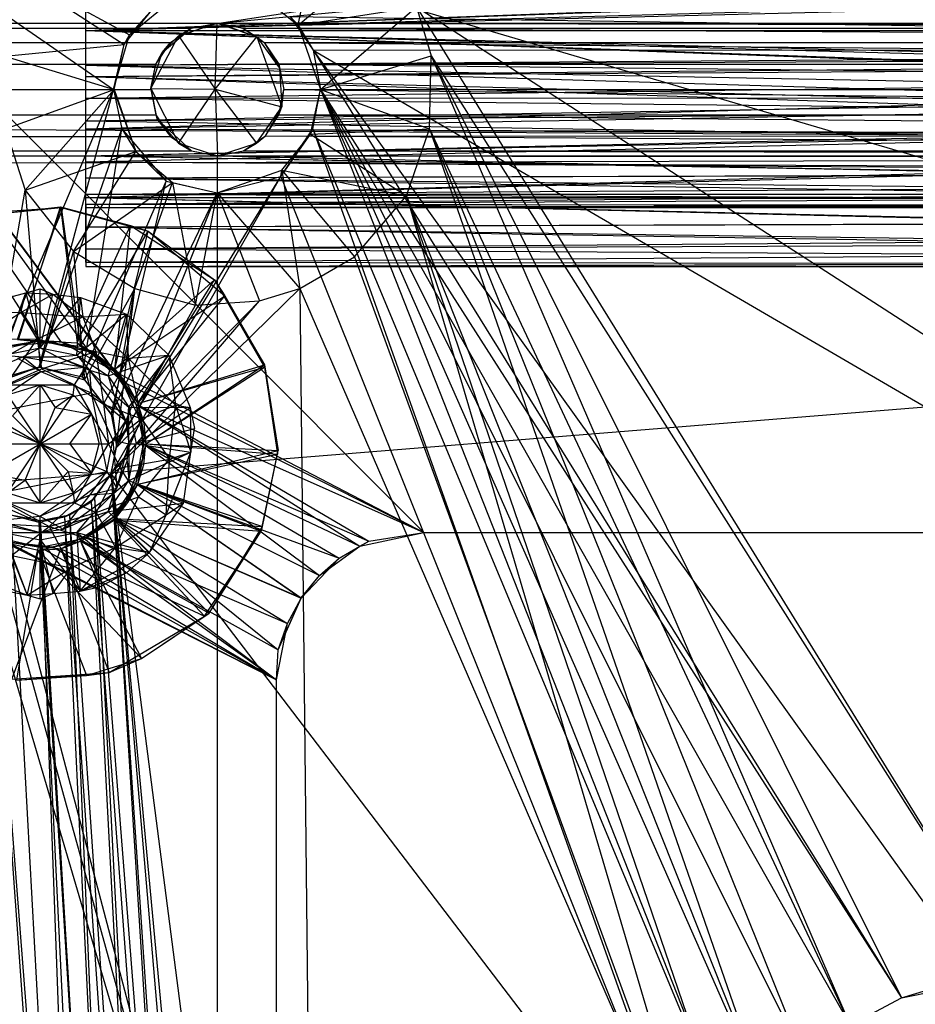
# Model space of a CAD drawing. Units: inches. Extents: x 0 to 44.5, y 0 to 14.5.
# Drawn here: x 39 to 40.2, y 12.5 to 13.8 of the extents above; entities that cross this region are included whole.
import ezdxf

# ---------------------------------------------------------------- set-up
doc = ezdxf.new("R2010")
doc.units = ezdxf.units.IN
doc.layers.get('0').update_dxf_attribs({"true_color": 0xc2ced6})

msp = doc.modelspace()

# ---------------------------------------------------------------- linework, layer by layer
at = {"color": 7, "true_color": 0xffffff}
for p, q in [((39.2939, 13.7894), (43.6147, 14.4487)), ((39.2939, 13.7894), (44.0993, 14.2438)), ((0.1113, 13.8655), (44.4482, 13.6169)), ((22.2441, 13.7894), (39.2562, 13.7826)), ((22.2441, 13.7894), (39.2939, 13.7894)), ((39.2393, 13.7725), (39.2912, 13.7893)), ((39.2562, 13.7826), (39.2939, 13.7894)), ((39.2562, 13.7826), (39.2912, 13.7893)), ((39.2886, 13.7011), (39.2912, 13.7893)), ((39.2912, 13.7893), (39.2939, 13.7894)), ((39.2912, 13.7893), (39.3438, 13.771)), ((39.2939, 13.7894), (39.3252, 13.7826)), ((39.2939, 13.7894), (39.3438, 13.771)), ((39.2939, 13.7894), (42.5625, 13.7828)), ((39.2939, 13.7894), (42.6159, 13.7893)), ((22.3067, 13.7634), (39.2562, 13.7826)), ((39.2024, 13.7021), (39.2393, 13.7725)), ((39.2177, 13.75), (39.2562, 13.7826)), ((39.2177, 13.75), (39.2393, 13.7725)), ((39.2287, 13.7634), (39.2562, 13.7826)), ((39.2393, 13.7725), (39.2562, 13.7826)), ((39.2393, 13.7725), (39.2886, 13.7011)), ((39.3252, 13.7826), (42.5625, 13.7828)), ((39.3252, 13.7826), (39.3438, 13.771)), ((39.3252, 13.7826), (39.354, 13.7634)), ((39.3252, 13.7826), (42.5358, 13.7634)), ((22.3067, 13.7634), (39.2095, 13.7347)), ((22.3067, 13.7634), (39.2287, 13.7634)), ((39.2095, 13.7347), (39.2287, 13.7634)), ((39.2177, 13.75), (39.2287, 13.7634)), ((39.2886, 13.7011), (39.3438, 13.771)), ((39.3438, 13.771), (39.354, 13.7634)), ((39.3438, 13.771), (39.3741, 13.7293)), ((39.3438, 13.771), (39.3775, 13.6777)), ((39.354, 13.7634), (39.3732, 13.7347)), ((39.354, 13.7634), (39.3741, 13.7293)), ((39.354, 13.7634), (42.5166, 13.7347)), ((39.354, 13.7634), (42.5358, 13.7634)), ((39.2024, 13.7021), (39.2177, 13.75)), ((39.2095, 13.7347), (39.2177, 13.75)), ((22.3259, 13.7347), (39.2028, 13.7008)), ((22.3259, 13.7347), (39.2095, 13.7347)), ((39.2024, 13.7021), (39.2095, 13.7347)), ((39.2028, 13.7008), (39.2095, 13.7347)), ((39.3732, 13.7347), (39.3741, 13.7293)), ((39.3732, 13.7347), (39.3799, 13.7008)), ((39.3732, 13.7347), (42.5098, 13.7008)), ((39.3732, 13.7347), (42.5166, 13.7347)), ((39.3741, 13.7293), (39.3775, 13.6777)), ((39.3741, 13.7293), (39.3799, 13.7008)), ((22.3327, 13.7008), (39.2028, 13.7008)), ((22.3327, 13.7008), (39.2095, 13.6669)), ((39.2024, 13.7021), (39.2028, 13.7008)), ((39.2024, 13.7021), (39.2106, 13.6617)), ((39.2024, 13.7021), (39.2393, 13.6291)), ((39.2024, 13.7021), (39.2886, 13.7011)), ((39.2028, 13.7008), (39.2095, 13.6669)), ((39.2028, 13.7008), (39.2106, 13.6617)), ((39.2393, 13.6291), (39.2886, 13.7011)), ((39.2886, 13.7011), (39.2914, 13.6123)), ((39.2886, 13.7011), (39.3434, 13.6291)), ((39.2886, 13.7011), (39.3775, 13.6777)), ((39.3732, 13.6669), (39.3799, 13.7008)), ((39.3775, 13.6777), (39.3799, 13.7008)), ((39.3799, 13.7008), (42.5098, 13.7008)), ((39.3799, 13.7008), (42.5166, 13.6669)), ((22.3259, 13.6669), (39.2095, 13.6669)), ((22.3259, 13.6669), (39.2287, 13.6381)), ((39.2095, 13.6669), (39.2106, 13.6617)), ((39.2095, 13.6669), (39.2287, 13.6381)), ((39.3434, 13.6291), (39.3775, 13.6777)), ((39.3557, 13.6388), (39.3775, 13.6777)), ((39.3557, 13.6388), (39.3732, 13.6669)), ((39.3732, 13.6669), (39.3775, 13.6777)), ((39.3732, 13.6669), (42.5166, 13.6669)), ((39.3732, 13.6669), (42.5358, 13.6381)), ((39.2106, 13.6617), (39.2287, 13.6381)), ((39.2106, 13.6617), (39.2393, 13.6291)), ((39.2106, 13.6617), (39.2569, 13.6189)), ((22.3096, 13.6384), (39.2287, 13.6381)), ((22.3096, 13.6384), (39.2569, 13.6189)), ((39.2287, 13.6381), (39.2569, 13.6189)), ((39.2393, 13.6291), (39.2569, 13.6189)), ((39.2393, 13.6291), (39.2914, 13.6123)), ((39.2914, 13.6123), (39.3434, 13.6291)), ((39.3264, 13.6189), (39.3557, 13.6388)), ((39.3264, 13.6189), (39.3434, 13.6291)), ((39.3434, 13.6291), (39.3557, 13.6388)), ((39.3557, 13.6388), (42.5358, 13.6381)), ((39.3557, 13.6388), (42.5645, 13.6189)), ((0.0394, 10.0394), (44.4482, 13.6169)), ((0.0394, 13.5039), (44.4482, 13.6169)), ((22.278, 13.6189), (39.2569, 13.6189)), ((22.278, 13.6189), (39.2913, 13.6122)), ((39.2569, 13.6189), (39.2913, 13.6122)), ((39.2569, 13.6189), (39.2914, 13.6123)), ((39.2913, 13.6122), (39.3264, 13.6189)), ((39.2914, 13.6123), (39.3264, 13.6189)), ((39.3264, 13.6189), (42.5645, 13.6189)), ((39.3264, 13.6189), (42.6166, 13.6124)), ((22.2449, 13.6121), (39.2913, 13.6122)), ((39.2913, 13.6122), (42.6166, 13.6124)), ((39.2913, 13.6122), (39.2914, 13.6123)), ((39.2913, 13.6122), (39.2913, 10.876)), ((39.2913, 13.6122), (44.4488, 13.5039))]:
    msp.add_line(p, q, dxfattribs=at)
at = {"color": 168, "true_color": 0x0e0e10}
for p, q in [((38.5827, 14.0945), (39.153, 13.7006)), ((38.5827, 14.0945), (39.174, 13.7738)), ((38.5827, 14.0945), (39.0551, 13.3661)), ((38.5827, 14.0945), (39.082, 13.3649)), ((38.5827, 14.0945), (39.12, 13.3516)), ((38.5827, 14.0945), (39.1526, 13.3258)), ((38.5827, 14.0945), (39.1639, 13.312)), ((38.5827, 14.0945), (39.5669, 13.1102)), ((38.5827, 14.0945), (39.5669, 13.1102)), ((38.5827, 14.0945), (41.9291, 13.1102)), ((39.3991, 13.7867), (39.4337, 13.9527)), ((39.3991, 13.7867), (39.5145, 13.8839)), ((39.0394, 13.8431), (39.1672, 13.7606)), ((39.116, 13.7795), (39.116, 13.841)), ((39.174, 13.7738), (39.253, 13.8385)), ((39.116, 13.7795), (40.5356, 13.832)), ((39.116, 13.7795), (40.494, 13.8288)), ((39.116, 13.7795), (39.116, 13.8256)), ((39.3511, 13.8249), (39.3991, 13.7867)), ((39.116, 13.7795), (40.5445, 13.8194)), ((39.116, 13.7795), (40.5653, 13.8159)), ((39.1672, 13.7606), (39.2054, 13.8085)), ((39.174, 13.7738), (39.2054, 13.8085)), ((39.3886, 13.7982), (39.3991, 13.7867)), ((39.3886, 13.7982), (39.4192, 13.7534)), ((39.3886, 13.7982), (42.4711, 13.7535)), ((39.3991, 13.7867), (39.5569, 13.8108)), ((39.4291, 13.7008), (39.5569, 13.8108)), ((39.5569, 13.8108), (39.5765, 13.7457)), ((39.5569, 13.8108), (40.3543, 12.5197)), ((39.5569, 13.8108), (41.5567, 12.5195)), ((39.3991, 13.7867), (39.4192, 13.7534)), ((39.3991, 13.7867), (39.4291, 13.7008)), ((39.116, 13.7181), (39.116, 13.7795)), ((39.116, 13.7334), (39.116, 13.7795)), ((39.116, 13.7795), (39.116, 13.7795)), ((39.116, 13.7795), (40.494, 13.7303)), ((39.116, 13.7795), (40.5356, 13.7271)), ((39.116, 13.7795), (40.5442, 13.7795)), ((39.116, 13.7795), (40.5445, 13.7396)), ((39.116, 13.7795), (40.5474, 13.7795)), ((39.116, 13.7795), (40.5509, 13.7795)), ((39.116, 13.7795), (40.551, 13.7795)), ((39.116, 13.7795), (40.5653, 13.7432)), ((39.153, 13.7006), (39.174, 13.7738)), ((39.1672, 13.7606), (39.174, 13.7738)), ((39.0077, 13.7453), (39.1672, 13.7606)), ((39.153, 13.7006), (39.1672, 13.7606)), ((39.1535, 13.7008), (39.1672, 13.7606)), ((39.4192, 13.7534), (42.4711, 13.7535)), ((39.4192, 13.7534), (39.4291, 13.7008)), ((39.4192, 13.7534), (39.4291, 13.7008)), ((39.4192, 13.7534), (40.2037, 12.4897)), ((39.4192, 13.7534), (40.3031, 12.5195)), ((39.4192, 13.7534), (41.5354, 12.5197)), ((39.4291, 13.7008), (39.5765, 13.7457)), ((39.5743, 13.6482), (39.5765, 13.7457)), ((39.5765, 13.7457), (40.1356, 12.4533)), ((39.5765, 13.7457), (40.2037, 12.4897)), ((39.5765, 13.7457), (40.3543, 12.5197)), ((39.0077, 13.7453), (39.1535, 13.7008)), ((39.116, 13.7334), (40.5653, 13.7432)), ((39.116, 13.7334), (40.5445, 13.7396)), ((39.116, 13.6891), (39.116, 13.7334)), ((39.116, 13.7181), (39.116, 13.7334)), ((39.116, 13.7334), (40.494, 13.7065)), ((39.116, 13.7334), (40.5568, 13.6896)), ((39.116, 13.7181), (40.494, 13.7303)), ((39.116, 13.7181), (40.5356, 13.7271)), ((39.116, 13.659), (39.116, 13.7181)), ((39.116, 13.6891), (39.116, 13.7181)), ((39.116, 13.7181), (40.494, 13.6822)), ((39.116, 13.7181), (40.5478, 13.6704)), ((39.116, 13.6891), (40.494, 13.7065)), ((38.985, 13.3059), (39.153, 13.7006)), ((39.0087, 13.6484), (39.1535, 13.7008)), ((39.035, 13.5664), (39.1535, 13.7008)), ((39.0537, 13.331), (39.153, 13.7006)), ((39.153, 13.7006), (39.1535, 13.7008)), ((39.153, 13.7006), (39.164, 13.6481)), ((39.153, 13.7006), (39.1824, 13.6183)), ((39.1535, 13.7008), (39.1824, 13.6183)), ((39.4155, 13.641), (39.4291, 13.7008)), ((39.4187, 13.6482), (39.4291, 13.7008)), ((39.4187, 13.6482), (39.4291, 13.7008)), ((39.4291, 13.7008), (39.4291, 13.7008)), ((39.4291, 13.7008), (39.9906, 12.2766)), ((39.4291, 13.7008), (40.027, 12.3447)), ((39.4291, 13.7008), (40.0759, 12.4044)), ((39.4291, 13.7008), (40.1356, 12.4533)), ((39.4291, 13.7008), (40.2037, 12.4897)), ((39.4291, 13.7008), (39.5743, 13.6482)), ((39.116, 13.6483), (40.5568, 13.6896)), ((39.116, 13.6891), (40.5568, 13.6896)), ((39.116, 13.6483), (39.116, 13.6891)), ((39.116, 13.659), (39.116, 13.6891)), ((39.116, 13.6891), (40.5688, 13.6739)), ((39.116, 13.659), (40.494, 13.6822)), ((39.116, 13.6483), (40.5688, 13.6739)), ((39.116, 13.659), (40.5478, 13.6704)), ((39.116, 13.6045), (39.116, 13.659)), ((39.116, 13.6483), (39.116, 13.659)), ((39.116, 13.659), (40.494, 13.6365)), ((39.0087, 13.6484), (39.035, 13.5664)), ((39.0537, 13.331), (39.164, 13.6481)), ((39.111, 13.3178), (39.164, 13.6481)), ((39.116, 13.6045), (39.116, 13.6483)), ((39.116, 13.6125), (39.116, 13.6483)), ((39.116, 13.6483), (40.5423, 13.6427)), ((39.116, 13.6483), (40.5709, 13.6407)), ((39.116, 13.6125), (40.5423, 13.6427)), ((39.116, 13.6125), (40.5709, 13.6407)), ((39.164, 13.6481), (39.1824, 13.6183)), ((39.164, 13.6481), (39.2231, 13.5785)), ((39.3758, 13.5849), (39.4187, 13.6482)), ((39.3758, 13.5849), (39.4155, 13.641)), ((39.3773, 13.5931), (39.4155, 13.641)), ((39.4155, 13.641), (39.4187, 13.6482)), ((39.4155, 13.641), (39.5743, 13.6482)), ((39.4155, 13.641), (39.5437, 13.5591)), ((39.4187, 13.6482), (39.9606, 12.126)), ((39.4187, 13.6482), (39.9906, 12.2766)), ((39.5437, 13.5591), (39.5743, 13.6482)), ((39.5743, 13.6482), (40.027, 12.3447)), ((39.5743, 13.6482), (40.0759, 12.4044)), ((39.5743, 13.6482), (40.1356, 12.4533)), ((39.116, 13.6045), (40.494, 13.6365)), ((39.035, 13.5664), (39.1824, 13.6183)), ((39.0993, 13.4848), (39.1824, 13.6183)), ((39.1824, 13.6183), (39.2231, 13.5785)), ((39.1824, 13.6183), (39.2316, 13.5766)), ((39.116, 13.6125), (40.5491, 13.6126)), ((39.116, 13.5568), (39.116, 13.6125)), ((39.116, 13.5831), (39.116, 13.6125)), ((39.116, 13.6045), (39.116, 13.6125)), ((39.116, 13.6125), (40.546, 13.5869)), ((39.116, 13.6125), (40.5605, 13.5876)), ((39.116, 13.6125), (40.5627, 13.611)), ((39.116, 13.5568), (39.116, 13.6045)), ((39.116, 13.6045), (40.5438, 13.5973)), ((39.116, 13.6045), (40.575, 13.5951)), ((39.116, 13.5568), (40.5438, 13.5973)), ((39.116, 13.5568), (40.575, 13.5951)), ((39.2913, 13.563), (39.3773, 13.5931)), ((39.3758, 13.5849), (39.3773, 13.5931)), ((39.3773, 13.5931), (39.4013, 13.4353)), ((39.3773, 13.5931), (39.4745, 13.4776)), ((39.3773, 13.5931), (39.5437, 13.5591)), ((39.0993, 13.4848), (39.2316, 13.5766)), ((39.111, 13.3178), (39.2231, 13.5785)), ((39.116, 13.5831), (40.5605, 13.5876)), ((39.116, 13.5831), (40.546, 13.5869)), ((39.116, 13.5176), (39.116, 13.5831)), ((39.116, 13.5568), (39.116, 13.5831)), ((39.116, 13.5613), (39.116, 13.5831)), ((39.116, 13.5831), (40.494, 13.5691)), ((39.116, 13.5831), (40.5745, 13.5609)), ((39.1496, 13.1878), (39.3758, 13.5849)), ((39.1497, 13.2675), (39.2231, 13.5785)), ((39.1574, 13.2283), (39.3758, 13.5849)), ((39.1814, 13.4353), (39.2316, 13.5766)), ((39.2231, 13.5785), (39.2316, 13.5766)), ((39.2231, 13.5785), (39.2913, 13.563)), ((39.2231, 13.5785), (39.2913, 13.563)), ((39.2316, 13.5766), (39.262, 13.4134)), ((39.2316, 13.5766), (39.2913, 13.563)), ((39.2913, 13.563), (39.3758, 13.5849)), ((39.2913, 13.563), (39.3758, 13.5849)), ((39.3758, 13.5849), (39.9606, 12.126)), ((38.9909, 13.3122), (39.035, 13.5664)), ((39.035, 13.5664), (39.0551, 13.3307)), ((39.035, 13.5664), (39.0993, 13.4848)), ((39.116, 13.5613), (40.494, 13.5691)), ((39.1497, 13.2675), (39.2913, 13.563)), ((39.1574, 13.2283), (39.2913, 13.563)), ((39.262, 13.4134), (39.2913, 13.563)), ((39.2913, 13.563), (39.2913, 13.563)), ((39.2913, 13.563), (39.3474, 13.4189)), ((39.2913, 13.563), (39.4013, 13.4353)), ((39.116, 13.4885), (39.116, 13.5613)), ((39.116, 13.5176), (39.116, 13.5613)), ((39.116, 13.5478), (39.116, 13.5613)), ((39.116, 13.5613), (40.5745, 13.5609)), ((39.116, 13.5613), (40.6325, 13.5554)), ((39.116, 13.5478), (40.5745, 13.5609)), ((39.116, 13.5176), (39.116, 13.5568)), ((39.116, 13.5568), (40.5413, 13.5568)), ((39.116, 13.5568), (40.5551, 13.5219)), ((39.116, 13.5568), (40.559, 13.523)), ((39.116, 13.5568), (40.5691, 13.5551)), ((39.116, 13.5478), (40.6325, 13.5554)), ((39.4745, 13.4776), (39.5437, 13.5591)), ((39.5437, 13.5591), (39.9607, 12.1466)), ((39.5437, 13.5591), (39.9859, 12.2672)), ((39.5437, 13.5591), (40.027, 12.3447)), ((38.9532, 13.5303), (39.0821, 13.5443)), ((38.9532, 13.5303), (39.0829, 13.5435)), ((38.9937, 13.5373), (39.0829, 13.5435)), ((39.0248, 13.3674), (39.0829, 13.5435)), ((39.0261, 13.3675), (39.0821, 13.5443)), ((39.0821, 13.5443), (39.0829, 13.5435)), ((39.0821, 13.5443), (39.1042, 13.3629)), ((39.0821, 13.5443), (39.1756, 13.5193)), ((39.0821, 13.5443), (39.199, 13.5119)), ((39.0829, 13.5435), (39.109, 13.3584)), ((39.0829, 13.5435), (39.199, 13.5119)), ((39.116, 13.4706), (39.116, 13.5478)), ((39.116, 13.4885), (39.116, 13.5478)), ((39.116, 13.5478), (39.116, 13.5435)), ((39.116, 13.5478), (40.5607, 13.5465)), ((39.116, 13.5478), (40.675, 13.546)), ((39.116, 13.5435), (40.5607, 13.5465)), ((39.116, 13.5435), (40.675, 13.546)), ((39.116, 13.4706), (39.116, 13.5435)), ((39.116, 13.5435), (39.116, 13.4648)), ((39.116, 13.5435), (40.7552, 13.5433)), ((39.116, 13.5176), (40.559, 13.523)), ((39.1042, 13.3629), (39.1756, 13.5193)), ((39.109, 13.3584), (39.199, 13.5119)), ((39.116, 13.5176), (40.5551, 13.5219)), ((39.116, 13.4885), (39.116, 13.5176)), ((39.116, 13.5176), (40.494, 13.4989)), ((39.116, 13.5176), (40.5655, 13.494)), ((39.1546, 13.3279), (39.1756, 13.5193)), ((39.1546, 13.3279), (39.199, 13.5119)), ((39.1756, 13.5193), (39.199, 13.5119)), ((39.1756, 13.5193), (39.2877, 13.4471)), ((39.199, 13.5119), (39.2877, 13.4471)), ((39.199, 13.5119), (39.3015, 13.4258)), ((39.116, 13.4885), (40.494, 13.4989)), ((39.0551, 13.3307), (39.0993, 13.4848)), ((39.0993, 13.4848), (39.1142, 13.3136)), ((39.0993, 13.4848), (39.1814, 13.4353)), ((39.116, 13.4885), (40.5655, 13.494)), ((39.116, 13.4706), (39.116, 13.4885)), ((39.116, 13.4885), (40.494, 13.48)), ((39.116, 13.4706), (40.494, 13.48)), ((39.116, 13.4706), (39.116, 13.4648)), ((39.116, 13.4706), (40.5541, 13.4689)), ((39.116, 13.4706), (40.6242, 13.4685)), ((39.4013, 13.4353), (39.4745, 13.4776)), ((39.4745, 13.4776), (39.9607, 12.1466)), ((39.116, 13.4648), (40.5541, 13.4689)), ((39.116, 13.4648), (40.6242, 13.4685)), ((39.116, 13.4648), (40.6371, 13.4646)), ((39.1546, 13.3279), (39.2877, 13.4471)), ((39.1852, 13.2822), (39.2877, 13.4471)), ((39.2877, 13.4471), (39.3015, 13.4258)), ((39.2877, 13.4471), (39.3544, 13.3337)), ((39.2877, 13.4471), (39.3544, 13.3304)), ((39.0358, 13.4296), (39.0551, 13.435)), ((39.0551, 13.3563), (39.0551, 13.435)), ((39.0551, 13.435), (39.0717, 13.4278)), ((39.1142, 13.3136), (39.1814, 13.4353)), ((39.1497, 13.1892), (39.4013, 13.4353)), ((39.1518, 13.2652), (39.1814, 13.4353)), ((39.157, 13.2233), (39.1814, 13.4353)), ((39.1814, 13.4353), (39.262, 13.4134)), ((39.3474, 13.4189), (39.4013, 13.4353)), ((39.4013, 13.4353), (39.4274, 11.042)), ((39.4013, 13.4353), (39.9607, 12.1466)), ((38.9467, 13.4058), (39.0358, 13.4296)), ((39.0062, 13.3466), (39.0358, 13.4296)), ((39.0292, 13.4032), (39.0358, 13.4296)), ((39.0292, 13.4032), (39.0717, 13.4278)), ((39.0358, 13.4296), (39.0551, 13.3563)), ((39.0358, 13.4296), (39.0717, 13.4278)), ((39.0551, 13.3563), (39.0717, 13.4278)), ((39.0551, 13.3563), (39.1086, 13.4235)), ((39.0717, 13.4278), (39.1086, 13.4235)), ((39.0717, 13.4278), (39.1121, 13.3977)), ((39.1041, 13.3466), (39.1086, 13.4235)), ((39.1086, 13.4235), (39.1121, 13.3977)), ((39.1086, 13.4235), (39.1703, 13.4011)), ((39.1497, 13.1892), (39.3474, 13.4189)), ((39.1546, 13.3279), (39.3015, 13.4258)), ((39.157, 13.2233), (39.3474, 13.4189)), ((39.1852, 13.2822), (39.3015, 13.4258)), ((39.262, 13.4134), (39.3474, 13.4189)), ((39.3015, 13.4258), (39.3544, 13.3337)), ((38.9467, 13.4058), (39.0292, 13.4032)), ((39.157, 13.2233), (39.262, 13.4134)), ((38.9738, 13.3687), (39.0292, 13.4032)), ((39.0292, 13.4032), (39.0509, 13.3678)), ((39.0292, 13.4032), (39.1121, 13.3977)), ((39.0509, 13.3678), (39.1121, 13.3977)), ((39.1041, 13.3466), (39.1703, 13.4011)), ((39.1121, 13.3977), (39.1703, 13.4011)), ((39.1121, 13.3977), (39.1294, 13.3514)), ((39.1121, 13.3977), (39.1726, 13.3426)), ((39.1456, 13.3188), (39.1703, 13.4011)), ((39.1703, 13.4011), (39.1726, 13.3426)), ((39.1703, 13.4011), (39.2266, 13.3466)), ((38.9738, 13.3687), (39.0509, 13.3678)), ((38.9898, 13.3343), (39.0509, 13.3678)), ((38.9905, 13.3516), (39.0551, 13.3661)), ((39.0097, 13.3071), (39.0509, 13.3678)), ((39.0117, 13.359), (39.0551, 13.3661)), ((39.0248, 13.3674), (39.1042, 13.3629)), ((39.0248, 13.3674), (39.109, 13.3584)), ((39.0261, 13.3675), (39.1042, 13.3629)), ((39.0509, 13.3678), (39.0567, 13.3285)), ((39.0509, 13.3678), (39.1294, 13.3514)), ((39.0551, 13.3661), (39.082, 13.3649)), ((39.0551, 13.3661), (39.12, 13.3516)), ((39.0062, 13.3466), (39.0551, 13.3563)), ((39.0117, 13.359), (39.082, 13.3649)), ((39.0321, 13.3442), (39.0551, 13.3563)), ((39.0551, 13.3563), (39.0782, 13.3442)), ((39.0551, 13.3563), (39.1041, 13.3466)), ((39.082, 13.3649), (39.12, 13.3516)), ((39.082, 13.3649), (39.1526, 13.3258)), ((39.1042, 13.3629), (39.109, 13.3584)), ((39.1042, 13.3629), (39.1333, 13.3454)), ((39.1042, 13.3629), (39.1546, 13.3279)), ((39.109, 13.3584), (39.1333, 13.3454)), ((39.109, 13.3584), (39.1546, 13.3279)), ((38.9895, 13.3266), (39.0321, 13.3442)), ((39.0062, 13.3466), (39.0321, 13.3442)), ((39.0246, 13.3424), (39.0321, 13.3442)), ((39.0246, 13.3424), (39.0559, 13.3248)), ((39.0321, 13.3442), (39.0559, 13.3248)), ((39.0321, 13.3442), (39.0782, 13.3442)), ((39.0321, 13.3442), (39.1142, 13.3306)), ((39.0567, 13.3285), (39.1294, 13.3514)), ((39.0782, 13.3442), (39.1041, 13.3466)), ((39.0782, 13.3442), (39.1142, 13.3306)), ((39.0782, 13.3442), (39.1207, 13.3266)), ((39.1006, 13.3071), (39.1294, 13.3514)), ((39.1041, 13.3466), (39.1207, 13.3266)), ((39.1041, 13.3466), (39.1456, 13.3188)), ((39.12, 13.3516), (39.1526, 13.3258)), ((39.12, 13.3516), (39.1639, 13.312)), ((39.1294, 13.3514), (39.1396, 13.2813)), ((39.1294, 13.3514), (39.1726, 13.3426)), ((39.1333, 13.3454), (39.1546, 13.3279)), ((39.1396, 13.2813), (39.1726, 13.3426)), ((39.1456, 13.3188), (39.2266, 13.3466)), ((39.1726, 13.3426), (39.2266, 13.3466)), ((39.1726, 13.3426), (39.1903, 13.2616)), ((39.1726, 13.3426), (39.2353, 13.28)), ((39.1733, 13.2773), (39.2266, 13.3466)), ((39.2266, 13.3466), (39.2353, 13.28)), ((39.2266, 13.3466), (39.2551, 13.2768)), ((38.985, 13.3059), (39.0537, 13.331)), ((38.9909, 13.3122), (39.0537, 13.331)), ((38.9909, 13.3122), (39.0551, 13.3307)), ((39.0097, 13.3071), (39.0567, 13.3285)), ((39.0537, 13.331), (39.0551, 13.3307)), ((39.0537, 13.331), (39.111, 13.3178)), ((39.0551, 13.3307), (39.111, 13.3178)), ((39.0551, 13.3307), (39.1142, 13.3136)), ((39.0559, 13.3248), (39.1142, 13.3306)), ((39.0567, 13.3285), (39.1006, 13.3071)), ((39.1142, 13.3306), (39.1207, 13.3266)), ((39.1142, 13.3306), (39.1232, 13.2964)), ((39.1207, 13.3266), (39.1232, 13.2964)), ((39.1207, 13.3266), (39.1456, 13.3188)), ((39.1207, 13.3266), (39.1533, 13.294)), ((39.1207, 13.3266), (39.1692, 13.2589)), ((39.1526, 13.3258), (39.1639, 13.312)), ((39.1526, 13.3258), (39.1824, 13.2811)), ((39.1526, 13.3258), (39.5669, 13.1102)), ((39.1546, 13.3279), (39.1546, 13.3279)), ((39.1546, 13.3279), (39.1721, 13.3065)), ((39.1546, 13.3279), (39.1852, 13.2822)), ((39.1852, 13.2822), (39.3544, 13.3337)), ((39.1852, 13.2822), (39.3544, 13.3304)), ((39.1959, 13.2283), (39.3544, 13.3337)), ((39.1959, 13.2283), (39.3544, 13.3304)), ((39.3544, 13.3337), (39.3544, 13.3304)), ((39.3544, 13.3337), (39.3726, 13.2194)), ((39.3544, 13.3304), (39.3715, 13.2146)), ((39.3544, 13.3304), (39.3726, 13.2194)), ((38.9662, 13.2652), (39.0559, 13.3248)), ((38.9883, 13.2966), (39.0559, 13.3248)), ((39.0559, 13.3248), (39.1232, 13.2964)), ((39.111, 13.3178), (39.1142, 13.3136)), ((39.111, 13.3178), (39.1497, 13.2675)), ((39.111, 13.3178), (39.1518, 13.2652)), ((39.1142, 13.3136), (39.1518, 13.2652)), ((39.1456, 13.3188), (39.1533, 13.294)), ((39.1456, 13.3188), (39.1733, 13.2773)), ((39.0097, 13.3071), (39.0551, 13.3071)), ((39.0097, 13.3071), (39.1006, 13.3071)), ((39.0114, 13.2938), (39.0551, 13.3071)), ((39.018, 13.2655), (39.0551, 13.3071)), ((39.0551, 13.2283), (39.0551, 13.3071)), ((39.0551, 13.3071), (39.0752, 13.2768)), ((39.0551, 13.3071), (39.0989, 13.2938)), ((39.0551, 13.3071), (39.1006, 13.3071)), ((39.0989, 13.2938), (39.1006, 13.3071)), ((39.1006, 13.3071), (39.1233, 13.2677)), ((39.1006, 13.3071), (39.1396, 13.2813)), ((39.1006, 13.3071), (39.146, 13.2283)), ((39.1639, 13.312), (39.1824, 13.2811)), ((39.1639, 13.312), (39.1903, 13.2552)), ((39.1639, 13.312), (39.5669, 13.1102)), ((39.1721, 13.3065), (39.1852, 13.2822)), ((38.9662, 13.2652), (39.1232, 13.2964)), ((39.0114, 13.2938), (39.0551, 13.2283)), ((39.0551, 13.2283), (39.0989, 13.2938)), ((39.0752, 13.2768), (39.0989, 13.2938)), ((39.0989, 13.2938), (39.1233, 13.2677)), ((39.1232, 13.2964), (39.1441, 13.1915)), ((39.1232, 13.2964), (39.1521, 13.2333)), ((39.1232, 13.2964), (39.1692, 13.2589)), ((39.1533, 13.294), (39.1692, 13.2589)), ((39.1533, 13.294), (39.171, 13.2514)), ((39.1533, 13.294), (39.1733, 13.2773)), ((39.0551, 13.2283), (39.0752, 13.2768)), ((39.0752, 13.2768), (39.1233, 13.2677)), ((39.1396, 13.2813), (39.146, 13.2283)), ((39.1396, 13.2813), (39.1903, 13.2616)), ((39.171, 13.2514), (39.1733, 13.2773)), ((39.1732, 13.2283), (39.1733, 13.2773)), ((39.1733, 13.2773), (39.1831, 13.2283)), ((39.1733, 13.2773), (39.2551, 13.2768)), ((39.1824, 13.2811), (39.1903, 13.2552)), ((39.1824, 13.2811), (39.1929, 13.2283)), ((39.1824, 13.2811), (39.4813, 13.092)), ((39.1824, 13.2811), (39.4935, 13.0984)), ((39.1824, 13.2811), (39.5669, 13.1102)), ((39.1824, 13.2811), (39.5669, 13.1102)), ((39.1831, 13.2283), (39.2551, 13.2768)), ((39.1852, 13.2822), (39.1852, 13.2822)), ((39.1852, 13.2822), (39.1932, 13.2558)), ((39.1852, 13.2822), (39.1959, 13.2283)), ((39.1903, 13.2616), (39.2353, 13.28)), ((39.2276, 13.2078), (39.2353, 13.28)), ((39.2353, 13.28), (39.2551, 13.2768)), ((39.2353, 13.28), (39.2561, 13.2173)), ((39.2551, 13.2768), (39.2561, 13.2173)), ((39.2551, 13.2768), (39.2608, 13.2486)), ((38.9662, 13.2652), (39.1441, 13.1915)), ((38.9869, 13.2677), (39.0551, 13.2283)), ((39.018, 13.2655), (39.0551, 13.2283)), ((39.0551, 13.2283), (39.1233, 13.2677)), ((39.0945, 13.2283), (39.1233, 13.2677)), ((39.1233, 13.2677), (39.1339, 13.2283)), ((39.1233, 13.2677), (39.146, 13.2283)), ((39.146, 13.2283), (39.1903, 13.2616)), ((39.1497, 13.2675), (39.1518, 13.2652)), ((39.1497, 13.2675), (39.1574, 13.2283)), ((39.1518, 13.2652), (39.157, 13.2233)), ((39.1518, 13.2652), (39.1574, 13.2283)), ((39.1613, 13.1964), (39.1903, 13.2616)), ((39.1903, 13.2616), (39.2276, 13.2078)), ((39.1521, 13.2333), (39.1692, 13.2589)), ((39.1692, 13.2589), (39.171, 13.2514)), ((39.1692, 13.2589), (39.1732, 13.2283)), ((39.171, 13.2514), (39.1732, 13.2283)), ((39.1831, 13.2283), (39.2608, 13.2486)), ((39.1903, 13.2552), (39.1921, 13.2089)), ((39.1903, 13.2552), (39.1929, 13.2283)), ((39.1932, 13.2558), (39.1959, 13.2283)), ((39.2561, 13.2173), (39.2608, 13.2486)), ((38.9869, 13.189), (39.0551, 13.2283)), ((39.0114, 13.1629), (39.0551, 13.2283)), ((39.0157, 13.2283), (39.0551, 13.2283)), ((39.035, 13.1798), (39.0551, 13.2283)), ((39.0551, 13.1496), (39.0551, 13.2283)), ((39.0551, 13.2283), (39.0922, 13.1912)), ((39.0551, 13.2283), (39.0945, 13.2283)), ((39.0551, 13.2283), (39.0989, 13.1629)), ((39.0551, 13.2283), (39.1233, 13.189)), ((39.0945, 13.2283), (39.1233, 13.189)), ((39.0945, 13.2283), (39.1339, 13.2283)), ((39.1006, 13.1496), (39.146, 13.2283)), ((39.1233, 13.189), (39.1339, 13.2283)), ((39.1233, 13.189), (39.146, 13.2283)), ((39.1339, 13.2283), (39.146, 13.2283)), ((39.1441, 13.1915), (39.1521, 13.2333)), ((39.146, 13.2283), (39.1613, 13.1964)), ((39.1496, 13.1878), (39.1574, 13.2283)), ((39.1496, 13.1878), (39.157, 13.2233)), ((39.1497, 13.1892), (39.157, 13.2233)), ((39.1521, 13.2333), (39.1574, 13.1693)), ((39.1521, 13.2333), (39.1732, 13.2283)), ((39.157, 13.2233), (39.1574, 13.2283)), ((39.1574, 13.1693), (39.1732, 13.2283)), ((39.171, 13.2053), (39.1732, 13.2283)), ((39.1732, 13.2283), (39.1732, 13.2283)), ((39.1732, 13.2283), (39.1733, 13.1794)), ((39.1732, 13.2283), (39.1831, 13.2283)), ((39.1733, 13.1794), (39.1831, 13.2283)), ((39.1824, 13.1756), (39.1929, 13.2283)), ((39.1831, 13.2283), (39.2561, 13.2173)), ((39.1852, 13.1745), (39.1959, 13.2283)), ((39.1921, 13.2089), (39.1929, 13.2283)), ((39.1929, 13.2283), (39.4277, 13.0526)), ((39.1929, 13.2283), (39.4538, 13.0759)), ((39.1929, 13.2283), (39.4813, 13.092)), ((39.1929, 13.2283), (39.4935, 13.0984)), ((39.1932, 13.2009), (39.1959, 13.2283)), ((39.1959, 13.2283), (39.1959, 13.2283)), ((39.1959, 13.2283), (39.3715, 13.2146)), ((39.1959, 13.2283), (39.3726, 13.2194)), ((39.1613, 13.1964), (39.2276, 13.2078)), ((39.1697, 13.1518), (39.1921, 13.2089)), ((39.1733, 13.1794), (39.2561, 13.2173)), ((39.1824, 13.1756), (39.1921, 13.2089)), ((39.1852, 13.1745), (39.3726, 13.2194)), ((39.1852, 13.1745), (39.3715, 13.2146)), ((39.1861, 13.1577), (39.2276, 13.2078)), ((39.2231, 13.1336), (39.2561, 13.2173)), ((39.2231, 13.1336), (39.2276, 13.2078)), ((39.2276, 13.2078), (39.2561, 13.2173)), ((39.2461, 13.1492), (39.2561, 13.2173)), ((39.3496, 13.1119), (39.3715, 13.2146)), ((39.3515, 13.118), (39.3726, 13.2194)), ((39.3515, 13.118), (39.3715, 13.2146)), ((39.3715, 13.2146), (39.3726, 13.2194)), ((39.1006, 13.1496), (39.1613, 13.1964)), ((39.1296, 13.1369), (39.1613, 13.1964)), ((39.1533, 13.1627), (39.171, 13.2053)), ((39.1574, 13.1693), (39.171, 13.2053)), ((39.1613, 13.1964), (39.1861, 13.1577)), ((39.171, 13.2053), (39.1733, 13.1794)), ((39.1852, 13.1745), (39.1932, 13.2009)), ((38.9865, 13.1605), (39.1441, 13.1915)), ((38.9869, 13.189), (39.035, 13.1798)), ((39.0544, 13.1319), (39.1441, 13.1915)), ((39.0551, 13.1496), (39.0922, 13.1912)), ((39.0922, 13.1912), (39.0989, 13.1629)), ((39.0922, 13.1912), (39.1233, 13.189)), ((39.0989, 13.1629), (39.1233, 13.189)), ((39.1006, 13.1496), (39.1233, 13.189)), ((39.1219, 13.1601), (39.1441, 13.1915)), ((39.1231, 13.1508), (39.1496, 13.1878)), ((39.1275, 13.156), (39.1497, 13.1892)), ((39.1275, 13.156), (39.1496, 13.1878)), ((39.1441, 13.1915), (39.1574, 13.1693)), ((39.1496, 13.1878), (39.1497, 13.1892)), ((39.1496, 13.1878), (39.2913, 10.9252)), ((39.1496, 13.1878), (39.3441, 10.9147)), ((39.1496, 13.1878), (39.9606, 12.126)), ((39.1497, 13.1892), (39.2913, 11.0748)), ((39.1497, 13.1892), (39.3474, 11.0693)), ((39.1497, 13.1892), (39.4274, 11.042)), ((39.0114, 13.1629), (39.035, 13.1798)), ((39.035, 13.1798), (39.0551, 13.1496)), ((39.1219, 13.1601), (39.1574, 13.1693)), ((39.1456, 13.1379), (39.1733, 13.1794)), ((39.1526, 13.1309), (39.1824, 13.1756)), ((39.1533, 13.1627), (39.1733, 13.1794)), ((39.1533, 13.1627), (39.1574, 13.1693)), ((39.1542, 13.1268), (39.1852, 13.1745)), ((39.1546, 13.1288), (39.1852, 13.1745)), ((39.1697, 13.1518), (39.1824, 13.1756)), ((39.1721, 13.1502), (39.1852, 13.1745)), ((39.1733, 13.1794), (39.2461, 13.1492)), ((39.1824, 13.1756), (39.403, 13.0226)), ((39.1824, 13.1756), (39.4033, 13.0228)), ((39.1824, 13.1756), (39.4277, 13.0526)), ((39.1824, 13.1756), (39.4538, 13.0759)), ((39.1852, 13.1745), (39.1852, 13.1745)), ((39.1852, 13.1745), (39.3496, 13.1119)), ((39.1852, 13.1745), (39.3515, 13.118)), ((38.9829, 13.1549), (39.0534, 13.124)), ((38.9829, 13.1549), (39.1534, 10.7898)), ((38.9829, 13.1549), (39.164, 10.84)), ((38.9865, 13.1605), (39.0544, 13.1319)), ((39.0114, 13.1629), (39.0551, 13.1496)), ((39.0544, 13.1319), (39.1219, 13.1601)), ((39.0551, 13.1496), (39.0989, 13.1629)), ((39.0857, 13.1143), (39.1533, 13.1627)), ((39.0857, 13.1143), (39.1219, 13.1601)), ((39.0943, 13.1338), (39.1275, 13.156)), ((39.0989, 13.1629), (39.1006, 13.1496)), ((39.1207, 13.1301), (39.1533, 13.1627)), ((39.1219, 13.1601), (39.1533, 13.1627)), ((39.1231, 13.1508), (39.1275, 13.156)), ((39.1275, 13.156), (39.2353, 11.0693)), ((39.1275, 13.156), (39.2913, 11.0748)), ((39.1296, 13.1369), (39.1861, 13.1577)), ((39.1456, 13.1379), (39.1533, 13.1627)), ((39.1554, 13.09), (39.1861, 13.1577)), ((39.1861, 13.1577), (39.2231, 13.1336)), ((39.0097, 13.1496), (39.0551, 13.1496)), ((39.0097, 13.1496), (39.0672, 13.1181)), ((39.0097, 13.1496), (39.1006, 13.1496)), ((39.0551, 13.1496), (39.1006, 13.1496)), ((39.0672, 13.1181), (39.1006, 13.1496)), ((39.0875, 13.1308), (39.1231, 13.1508)), ((39.0943, 13.1338), (39.1231, 13.1508)), ((39.1006, 13.1496), (39.1296, 13.1369)), ((39.1167, 13.1042), (39.1697, 13.1518)), ((39.1231, 13.1508), (39.2404, 10.9152)), ((39.1231, 13.1508), (39.2913, 10.9252)), ((39.1456, 13.1379), (39.2461, 13.1492)), ((39.1526, 13.1309), (39.1697, 13.1518)), ((39.1542, 13.1268), (39.1721, 13.1502)), ((39.1546, 13.1288), (39.1721, 13.1502)), ((39.2009, 13.0835), (39.2461, 13.1492)), ((39.2231, 13.1336), (39.2461, 13.1492)), ((38.9577, 13.1309), (39.3701, 11.7323)), ((38.9577, 13.1309), (39.3701, 11.7323)), ((38.9961, 13.1261), (39.0544, 13.1319)), ((39.0159, 13.1338), (39.0534, 13.124)), ((39.0159, 13.1338), (39.0551, 13.126)), ((39.0159, 13.1338), (39.1317, 11.0264)), ((39.0534, 13.124), (39.0875, 13.1308)), ((39.0544, 13.1319), (39.0551, 13.1102)), ((39.0544, 13.1319), (39.0857, 13.1143)), ((39.0551, 13.126), (39.0943, 13.1338)), ((39.0551, 13.126), (39.0875, 13.1308)), ((39.0551, 13.1102), (39.1207, 13.1301)), ((39.0672, 13.1181), (39.1296, 13.1369)), ((39.0857, 13.1143), (39.1207, 13.1301)), ((39.0875, 13.1308), (39.0943, 13.1338)), ((39.0875, 13.1308), (39.194, 10.8855)), ((39.0875, 13.1308), (39.2404, 10.9152)), ((39.0943, 13.1338), (39.1814, 11.0529)), ((39.0943, 13.1338), (39.2353, 11.0693)), ((39.1041, 13.1101), (39.1456, 13.1379)), ((39.1041, 13.1101), (39.1207, 13.1301)), ((39.1079, 13.101), (39.1526, 13.1309)), ((39.109, 13.0983), (39.1546, 13.1288)), ((39.1167, 13.1042), (39.1526, 13.1309)), ((39.1207, 13.1301), (39.1456, 13.1379)), ((39.1296, 13.1369), (39.1554, 13.09)), ((39.1456, 13.1379), (39.2009, 13.0835)), ((39.1526, 13.1309), (39.3726, 12.9536)), ((39.1526, 13.1309), (39.3851, 12.9887)), ((39.1526, 13.1309), (39.403, 13.0226)), ((39.1526, 13.1309), (39.4033, 13.0228)), ((39.1542, 13.1268), (39.1546, 13.1288)), ((39.1546, 13.1288), (39.2806, 13.0025)), ((39.1546, 13.1288), (39.3515, 13.118)), ((39.1554, 13.09), (39.2231, 13.1336)), ((39.2009, 13.0835), (39.2231, 13.1336)), ((38.9898, 13.1224), (39.0672, 13.1181)), ((38.9961, 13.1261), (39.0551, 13.1102)), ((39.0099, 13.1192), (39.0551, 13.1102)), ((39.0169, 13.0795), (39.0672, 13.1181)), ((39.0534, 13.124), (39.0551, 13.126)), ((39.0534, 13.124), (39.164, 10.84)), ((39.0534, 13.124), (39.194, 10.8855)), ((39.0551, 13.126), (39.1317, 11.0264)), ((39.0551, 13.126), (39.1814, 11.0529)), ((39.0672, 13.1181), (39.0963, 13.0628)), ((39.0672, 13.1181), (39.1554, 13.09)), ((39.0825, 13.0883), (39.1542, 13.1268)), ((39.109, 13.0983), (39.1542, 13.1268)), ((39.1542, 13.1268), (39.274, 12.9983)), ((39.1542, 13.1268), (39.3496, 13.1119)), ((39.2806, 13.0025), (39.3515, 13.118)), ((39.3496, 13.1119), (39.3515, 13.118)), ((38.9903, 13.1058), (39.0551, 13.0906)), ((38.9903, 13.1058), (39.3701, 11.7323)), ((38.9903, 13.1058), (39.3701, 12.9134)), ((39.0062, 13.1101), (39.0551, 13.1102)), ((39.0062, 13.1101), (39.0375, 13.0264)), ((39.0062, 13.1101), (39.0551, 13.1004)), ((39.0551, 13.1102), (39.0857, 13.1143)), ((39.0551, 13.1004), (39.0551, 13.1102)), ((39.0551, 13.1102), (39.1041, 13.1101)), ((39.0551, 13.1004), (39.1041, 13.1101)), ((39.072, 13.091), (39.1167, 13.1042)), ((39.1041, 13.1101), (39.1082, 13.0319)), ((39.1041, 13.1101), (39.1342, 13.0374)), ((39.1041, 13.1101), (39.17, 13.0565)), ((39.1041, 13.1101), (39.2009, 13.0835)), ((39.1079, 13.101), (39.1167, 13.1042)), ((39.1167, 13.1042), (39.3701, 12.9134)), ((39.1167, 13.1042), (39.3851, 12.9887)), ((39.274, 12.9983), (39.3496, 13.1119)), ((39.2806, 13.0025), (39.3496, 13.1119)), ((39.4813, 13.092), (39.5669, 13.1102)), ((39.4935, 13.0984), (39.5669, 13.1102)), ((39.4935, 13.0984), (39.5669, 13.1102)), ((39.5669, 13.1102), (39.5669, 13.1102)), ((39.5669, 13.1102), (41.9291, 13.1102)), ((39.5669, 13.1102), (41.9291, 13.1102)), ((39.0013, 13.0983), (39.0523, 13.0865)), ((39.0013, 13.0983), (39.0825, 13.0883)), ((39.0095, 13.0979), (39.0551, 13.0906)), ((39.0095, 13.0979), (39.072, 13.091)), ((39.0095, 13.0979), (39.3701, 11.7323)), ((39.0095, 13.0979), (39.3701, 12.9134)), ((39.0375, 13.0264), (39.0551, 13.1004)), ((39.0523, 13.0865), (39.109, 13.0983)), ((39.0551, 13.0906), (39.1079, 13.101)), ((39.0551, 13.0217), (39.0551, 13.1004)), ((39.0551, 13.1004), (39.0717, 13.0289)), ((39.0551, 13.1004), (39.1082, 13.0319)), ((39.0551, 13.0906), (39.072, 13.091)), ((39.0551, 13.0906), (39.3701, 12.9134)), ((39.072, 13.091), (39.1079, 13.101)), ((39.072, 13.091), (39.3701, 12.9134)), ((39.0825, 13.0883), (39.109, 13.0983)), ((39.0963, 13.0628), (39.1554, 13.09)), ((39.1079, 13.101), (39.3701, 12.9134)), ((39.1079, 13.101), (39.3726, 12.9536)), ((39.1082, 13.0319), (39.1554, 13.09)), ((39.109, 13.0983), (39.1901, 12.9421)), ((39.109, 13.0983), (39.2806, 13.0025)), ((39.1554, 13.09), (39.2009, 13.0835)), ((39.4277, 13.0526), (39.4813, 13.092)), ((39.4538, 13.0759), (39.4935, 13.0984)), ((39.4538, 13.0759), (39.4813, 13.092)), ((39.4813, 13.092), (39.4935, 13.0984)), ((39.0169, 13.0795), (39.0375, 13.0264)), ((39.0169, 13.0795), (39.0963, 13.0628)), ((39.017, 12.9143), (39.0825, 13.0883)), ((39.024, 12.913), (39.0523, 13.0865)), ((39.0523, 13.0865), (39.0825, 13.0883)), ((39.0523, 13.0865), (39.1166, 12.9194)), ((39.0523, 13.0865), (39.1901, 12.9421)), ((39.0825, 13.0883), (39.1472, 12.9236)), ((39.0825, 13.0883), (39.274, 12.9983)), ((39.1082, 13.0319), (39.2009, 13.0835)), ((39.17, 13.0565), (39.2009, 13.0835)), ((39.403, 13.0226), (39.4538, 13.0759)), ((39.4277, 13.0526), (39.4538, 13.0759)), ((38.9724, 13.0519), (39.0375, 13.0264)), ((39.0375, 13.0264), (39.0963, 13.0628)), ((39.0717, 13.0289), (39.0963, 13.0628)), ((39.0963, 13.0628), (39.1082, 13.0319)), ((39.1082, 13.0319), (39.17, 13.0565)), ((39.1342, 13.0374), (39.17, 13.0565)), ((39.403, 13.0226), (39.4277, 13.0526)), ((39.4033, 13.0228), (39.4277, 13.0526)), ((39.1082, 13.0319), (39.1342, 13.0374)), ((39.0058, 13.0333), (39.0375, 13.0264)), ((39.0375, 13.0264), (39.0717, 13.0289)), ((39.0375, 13.0264), (39.0551, 13.0217)), ((39.0551, 13.0217), (39.0717, 13.0289)), ((39.0717, 13.0289), (39.1082, 13.0319)), ((39.3726, 12.9536), (39.4033, 13.0228)), ((39.3726, 12.9536), (39.403, 13.0226)), ((39.3851, 12.9887), (39.403, 13.0226)), ((39.403, 13.0226), (39.4033, 13.0228)), ((39.1472, 12.9236), (39.274, 12.9983)), ((39.1901, 12.9421), (39.2806, 13.0025)), ((39.1901, 12.9421), (39.274, 12.9983)), ((39.274, 12.9983), (39.2806, 13.0025)), ((39.3701, 12.9134), (39.3851, 12.9887)), ((39.3726, 12.9536), (39.3851, 12.9887)), ((39.3701, 12.9134), (39.3726, 12.9536)), ((39.1166, 12.9194), (39.1901, 12.9421)), ((39.1472, 12.9236), (39.1901, 12.9421)), ((39.017, 12.9143), (39.1472, 12.9236)), ((39.024, 12.913), (39.1472, 12.9236)), ((39.024, 12.913), (39.1166, 12.9194)), ((39.1166, 12.9194), (39.1472, 12.9236)), ((39.3701, 11.7323), (39.3701, 12.9134)), ((39.3701, 11.7323), (39.3701, 12.9134)), ((39.3701, 12.9134), (39.3701, 12.9134)), ((40.2037, 12.4897), (40.3543, 12.5197)), ((40.2037, 12.4897), (40.3031, 12.5195)), ((40.2037, 12.4897), (40.3031, 12.5195)), ((40.1356, 12.4533), (40.2037, 12.4897)), ((40.1356, 12.4533), (40.2037, 12.4897)), ((40.1356, 12.4533), (40.2037, 12.4897)), ((40.2037, 12.4897), (40.2037, 12.4897))]:
    msp.add_line(p, q, dxfattribs=at)

doc.saveas('drawing.dxf')
